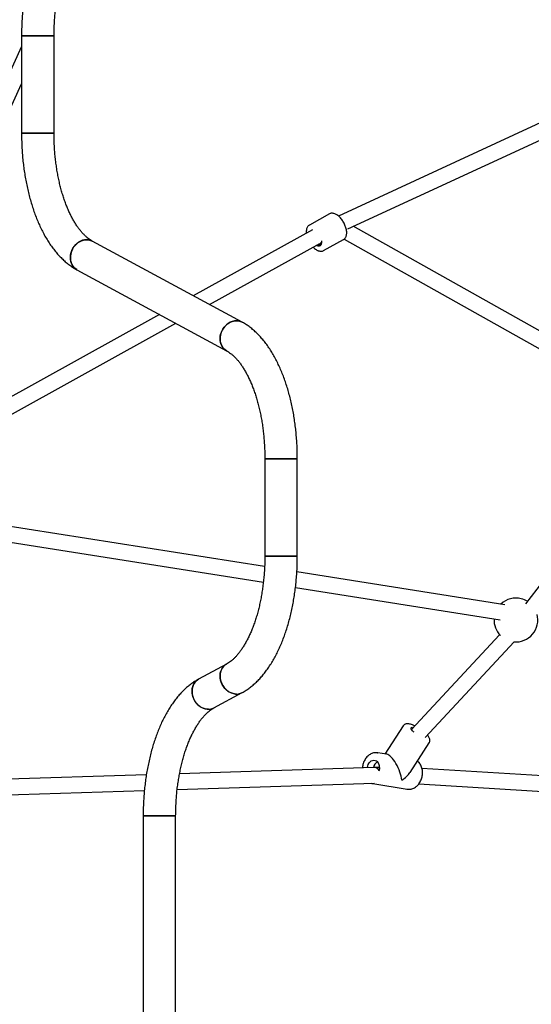
# Model space of a CAD drawing. Units: millimetres. Extents: x -11213 to 2762, y -1720 to 1401.
# Drawn here: x -9791 to -9266, y -1001 to 10 of the extents above; entities that cross this region are included whole.
import ezdxf

# ---------------------------------------------------------------- set-up
doc = ezdxf.new("R2010")
doc.units = ezdxf.units.MM

msp = doc.modelspace()

# ---------------------------------------------------------------- linework, layer by layer
at = {"color": 7, "linetype": 'Continuous', "lineweight": 25}
for p, q in [((-9789.4, -7), (-9789.4, -107)), ((-9756, -7), (-9764.3, -7)), ((-9756, -107), (-9756, -7)), ((-9789.4, -17.9), (-9997, -472.4)), ((-9137.5, -41.4), (-9463.8, -192.1)), ((-9981.5, -477), (-9789.4, -56.4)), ((-9454.2, -205.3), (-9125.6, -53.5)), ((-9764.3, -107), (-9789.4, -107)), ((-9472.9, -189.8), (-9493.6, -201.3)), ((-9472.8, -189.8), (-9472.9, -189.8)), ((-9490.4, -206.1), (-9612.9, -273.9)), ((-9119, -387.4), (-9448.5, -202.6)), ((-9562.8, -301), (-9716.7, -217.8)), ((-9596.2, -282.9), (-9482.7, -220.1)), ((-9485.7, -222.8), (-9486.6, -222.3)), ((-9483.2, -221.9), (-9481.3, -220.8)), ((-9479.1, -227.6), (-9458.4, -216.1)), ((-9458.4, -216.1), (-9458.3, -216)), ((-9457.8, -215.7), (-9129.2, -400.1)), ((-9479.1, -227.6), (-9479.3, -227.7)), ((-9732.6, -247.2), (-9578.6, -330.4)), ((-9647.6, -293.1), (-9980.7, -477.4)), ((-9970.4, -490), (-9630.9, -302.1)), ((-9136.7, -414.6), (-9271.6, -590.3)), ((-9539.4, -441.2), (-9539.4, -541.2)), ((-9506, -541.2), (-9506, -441.2)), ((-9539.6, -552), (-9961.9, -485.3)), ((-9970.5, -500.1), (-9540.9, -568)), ((-9539.4, -541.2), (-9537.1, -541.2)), ((-9506, -541.2), (-9514.3, -541.2)), ((-9292.6, -591.1), (-9506.4, -557.3)), ((-9507.9, -573.3), (-9297.7, -606.5)), ((-9298.1, -621.9), (-9388.7, -719.1)), ((-9374.5, -727.3), (-9283.1, -629.3)), ((-9578.6, -652), (-9607.6, -667.6)), ((-9591.7, -697), (-9562.8, -681.4)), ((-9397.3, -715.5), (-9416, -744.4)), ((-9390.2, -763.3), (-9370.4, -732.9)), ((-9423.6, -743.2), (-9423.3, -743.2)), ((-9414.2, -744.7), (-9423.3, -743.2)), ((-9661.1, -765.8), (-10254.6, -784.9)), ((-9427.3, -758.2), (-9627, -764.7)), ((-9421.3, -758.2), (-9427.1, -758.2)), ((-8967.3, -784), (-9377.9, -759.3)), ((-9629.4, -780.8), (-9426.9, -774.2)), ((-9428.4, -774.8), (-9393.2, -780.5)), ((-9381.1, -775.1), (-8976.2, -799.5)), ((-10261.1, -801.1), (-9663.1, -781.8)), ((-9664.4, -807.8), (-9664.4, -1107.8)), ((-9631, -1107.8), (-9631, -807.8))]:
    msp.add_line(p, q, dxfattribs=at)
at = {"color": 7, "linetype": 'Continuous', "lineweight": 25, "flags": 128}
for points in [[(-9764.3, -7), (-9766.5, -7), (-9768.8, -7), (-9771.2, -7), (-9773.7, -7), (-9776.1, -7), (-9778.4, -7), (-9780.7, -7), (-9782.7, -7), (-9784.5, -7), (-9786.1, -7), (-9787.4, -7), (-9788.4, -7), (-9789, -7), (-9789.3, -7), (-9789.4, -7)], [(-9789.4, -7), (-9789.2, -7), (-9788.8, -7), (-9787.9, -7), (-9786.8, -7), (-9785.4, -7), (-9783.7, -7), (-9781.7, -7), (-9779.6, -7), (-9777.3, -7), (-9774.9, -7), (-9772.5, -7), (-9770, -7), (-9767.7, -7), (-9765.4, -7), (-9763.3, -7), (-9761.4, -7), (-9759.7, -7), (-9758.3, -7), (-9757.2, -7), (-9756.5, -7), (-9756, -7), (-9756, -7)], [(-9789.4, -107), (-9789.2, -107), (-9788.8, -107), (-9787.9, -107), (-9786.8, -107), (-9785.4, -107), (-9783.7, -107), (-9781.7, -107), (-9779.6, -107), (-9777.3, -107), (-9774.9, -107), (-9772.5, -107), (-9770, -107), (-9767.7, -107), (-9765.4, -107), (-9763.3, -107), (-9761.4, -107), (-9759.7, -107), (-9758.3, -107), (-9757.2, -107), (-9756.5, -107), (-9756, -107), (-9756, -107)], [(-9756, -107), (-9756, -107), (-9756.2, -107), (-9756.8, -107), (-9757.7, -107), (-9759, -107), (-9760.5, -107), (-9762.3, -107), (-9764.3, -107)], [(-9493.6, -201.3), (-9493.4, -201.2), (-9493.4, -201.2)], [(-9722.4, -216.4), (-9724.6, -216.5), (-9726.7, -217), (-9728.8, -217.9), (-9730.8, -219), (-9732.7, -220.5), (-9734.3, -222.2), (-9735.8, -224.1), (-9737.1, -226.2), (-9738.1, -228.4), (-9738.8, -230.7), (-9739.2, -233.1), (-9739.2, -235.4), (-9739, -237.7), (-9738.5, -239.8), (-9737.7, -241.9), (-9736.5, -243.7), (-9735.2, -245.2), (-9733.6, -246.5), (-9732.6, -247.2)], [(-9732.6, -247.2), (-9732.7, -247.1), (-9734.4, -245.9), (-9735.9, -244.5), (-9737.1, -242.8), (-9738.1, -240.9), (-9738.8, -238.8), (-9739.2, -236.6), (-9739.2, -234.2), (-9739, -231.9), (-9738.4, -229.5), (-9737.6, -227.3), (-9736.5, -225.1), (-9735.1, -223.1), (-9733.5, -221.3), (-9731.7, -219.7), (-9729.8, -218.4), (-9727.8, -217.4), (-9725.6, -216.7), (-9723.5, -216.4), (-9721.4, -216.4), (-9719.4, -216.7), (-9717.4, -217.4), (-9716.7, -217.8)], [(-9481.2, -217.4), (-9481.1, -218.3), (-9481.1, -219.7), (-9481.4, -220.9), (-9481.9, -221.9), (-9482.6, -222.6), (-9483.5, -223), (-9484.5, -223), (-9485.7, -222.8)], [(-9568.5, -299.6), (-9570.6, -299.8), (-9572.8, -300.3), (-9574.9, -301.1), (-9576.9, -302.3), (-9578.7, -303.7), (-9580.4, -305.4), (-9581.9, -307.3), (-9583.2, -309.4), (-9584.1, -311.6), (-9584.8, -313.9), (-9585.2, -316.3), (-9585.3, -318.6), (-9585.1, -320.9), (-9584.6, -323.1), (-9583.7, -325.1), (-9582.6, -326.9), (-9581.3, -328.5), (-9579.7, -329.8), (-9578.6, -330.4)], [(-9578.7, -330.4), (-9578.8, -330.3), (-9580.5, -329.1), (-9582, -327.7), (-9583.2, -326), (-9584.2, -324.1), (-9584.9, -322), (-9585.2, -319.8), (-9585.3, -317.5), (-9585.1, -315.1), (-9584.5, -312.8), (-9583.7, -310.5), (-9582.6, -308.3), (-9581.2, -306.3), (-9579.6, -304.5), (-9577.8, -302.9), (-9575.9, -301.6), (-9573.8, -300.6), (-9571.7, -300), (-9569.6, -299.6), (-9567.5, -299.6), (-9565.4, -300), (-9563.5, -300.6), (-9562.8, -301)], [(-9514.3, -441.2), (-9516.5, -441.2), (-9518.8, -441.2), (-9521.2, -441.2), (-9523.7, -441.2), (-9526.1, -441.2), (-9528.4, -441.2), (-9530.7, -441.2), (-9532.7, -441.2), (-9534.5, -441.2), (-9536.1, -441.2), (-9537.4, -441.2), (-9538.4, -441.2), (-9539, -441.2), (-9539.3, -441.2), (-9539.4, -441.2)], [(-9539.4, -441.2), (-9539.2, -441.2), (-9538.8, -441.2), (-9537.9, -441.2), (-9536.8, -441.2), (-9535.4, -441.2), (-9533.7, -441.2), (-9531.7, -441.2), (-9529.6, -441.2), (-9527.3, -441.2), (-9524.9, -441.2), (-9522.5, -441.2), (-9520, -441.2), (-9517.7, -441.2), (-9515.4, -441.2), (-9513.3, -441.2), (-9511.4, -441.2), (-9509.7, -441.2), (-9508.3, -441.2), (-9507.2, -441.2), (-9506.5, -441.2), (-9506, -441.2), (-9506, -441.2)], [(-9506, -441.2), (-9506, -441.2), (-9506.2, -441.2), (-9506.8, -441.2), (-9507.7, -441.2), (-9509, -441.2), (-9510.5, -441.2), (-9512.3, -441.2), (-9514.3, -441.2)], [(-9514.3, -541.2), (-9516.5, -541.2), (-9518.8, -541.2), (-9521.2, -541.2), (-9523.7, -541.2), (-9526.1, -541.2), (-9528.4, -541.2), (-9530.7, -541.2), (-9532.7, -541.2), (-9534.5, -541.2), (-9536.1, -541.2), (-9537.4, -541.2), (-9538.4, -541.2), (-9539, -541.2), (-9539.3, -541.2), (-9539.4, -541.2)], [(-9537.1, -541.2), (-9535.8, -541.2), (-9534.1, -541.2), (-9532.2, -541.2), (-9530.1, -541.2), (-9527.9, -541.2), (-9525.5, -541.2), (-9523.1, -541.2), (-9520.6, -541.2), (-9518.2, -541.2), (-9515.9, -541.2), (-9513.8, -541.2), (-9511.8, -541.2), (-9510.1, -541.2), (-9508.6, -541.2), (-9507.5, -541.2), (-9506.6, -541.2), (-9506.1, -541.2), (-9506, -541.2)], [(-9568.5, -682.8), (-9570.6, -682.6), (-9572.8, -682.1), (-9574.9, -681.3), (-9576.9, -680.1), (-9578.7, -678.7), (-9580.4, -677), (-9581.9, -675.1), (-9583.2, -673), (-9584.1, -670.8), (-9584.8, -668.5), (-9585.2, -666.1), (-9585.3, -663.8), (-9585.1, -661.5), (-9584.6, -659.3), (-9583.7, -657.3), (-9582.6, -655.5), (-9581.3, -653.9), (-9579.7, -652.6), (-9578.7, -652)], [(-9578.6, -652), (-9578.8, -652.1), (-9580.5, -653.2), (-9582, -654.7), (-9583.2, -656.4), (-9584.2, -658.3), (-9584.9, -660.4), (-9585.2, -662.6), (-9585.3, -664.9), (-9585.1, -667.3), (-9584.5, -669.6), (-9583.7, -671.9), (-9582.6, -674.1), (-9581.2, -676.1), (-9579.6, -677.9), (-9577.8, -679.5), (-9575.9, -680.7), (-9573.8, -681.7), (-9571.7, -682.4), (-9569.6, -682.8), (-9567.5, -682.8), (-9565.4, -682.4), (-9563.5, -681.7), (-9562.8, -681.4)], [(-9597.4, -698.5), (-9599.6, -698.3), (-9601.7, -697.8), (-9603.8, -696.9), (-9605.8, -695.8), (-9607.7, -694.3), (-9609.3, -692.6), (-9610.8, -690.7), (-9612.1, -688.6), (-9613.1, -686.4), (-9613.8, -684.1), (-9614.2, -681.7), (-9614.2, -679.4), (-9614, -677.1), (-9613.5, -675), (-9612.7, -673), (-9611.5, -671.1), (-9610.2, -669.6), (-9608.6, -668.3), (-9607.6, -667.6)], [(-9607.6, -667.6), (-9607.7, -667.7), (-9609.4, -668.9), (-9610.9, -670.3), (-9612.1, -672), (-9613.1, -673.9), (-9613.8, -676), (-9614.2, -678.3), (-9614.2, -680.6), (-9614, -682.9), (-9613.5, -685.3), (-9612.6, -687.5), (-9611.5, -689.7), (-9610.1, -691.7), (-9608.5, -693.5), (-9606.7, -695.1), (-9604.8, -696.4), (-9602.8, -697.4), (-9600.6, -698.1), (-9598.5, -698.4), (-9596.4, -698.4), (-9594.4, -698.1), (-9592.4, -697.4), (-9591.7, -697)], [(-9386, -722), (-9386.6, -721.5), (-9387.7, -720.5), (-9388.4, -719.5), (-9389, -718.7), (-9389.1, -718), (-9389, -717.4), (-9388.6, -717.1), (-9387.9, -717), (-9386.9, -717.1), (-9386.9, -717.1)], [(-9434, -758.5), (-9434, -758.4), (-9433.7, -756.7), (-9433.1, -755.1), (-9432.2, -753.6), (-9431.2, -752.4), (-9430, -751.5), (-9428.6, -750.9), (-9427.3, -750.7), (-9425.9, -750.9), (-9424.6, -751.4), (-9423.5, -752.3)], [(-9639.3, -807.8), (-9641.5, -807.8), (-9643.8, -807.8), (-9646.2, -807.8), (-9648.7, -807.8), (-9651.1, -807.8), (-9653.4, -807.8), (-9655.7, -807.8), (-9657.7, -807.8), (-9659.5, -807.8), (-9661.1, -807.8), (-9662.4, -807.8), (-9663.4, -807.8), (-9664, -807.8), (-9664.3, -807.8), (-9664.4, -807.8)], [(-9664.4, -807.8), (-9664.2, -807.8), (-9663.8, -807.8), (-9663, -807.8), (-9661.8, -807.8), (-9660.4, -807.8), (-9658.7, -807.8), (-9656.7, -807.8), (-9654.6, -807.8), (-9652.3, -807.8), (-9649.9, -807.8), (-9647.5, -807.8), (-9645, -807.8), (-9642.7, -807.8), (-9640.4, -807.8), (-9638.3, -807.8), (-9636.4, -807.8), (-9634.7, -807.8), (-9633.3, -807.8), (-9632.2, -807.8), (-9631.5, -807.8), (-9631, -807.8), (-9631, -807.8)], [(-9631, -807.8), (-9631, -807.8), (-9631.2, -807.8), (-9631.8, -807.8), (-9632.7, -807.8), (-9634, -807.8), (-9635.5, -807.8), (-9637.3, -807.8), (-9639.3, -807.8)]]:
    msp.add_lwpolyline(points, dxfattribs=at)
at = {"color": 7, "linetype": 'Continuous', "lineweight": 25}
for centre, radius, start, end in [((-9722.4, -228.4), 12.1, 61.7843, 90.3133), ((-9484.7, -219.3), 2.87, 246.0766, 359.283), ((-9568.5, -311.6), 12.1, 61.8002, 90.3114), ((-9281.4, -606.8), 22.5, 75.6871, 133.1682), ((-9281.4, -606.8), 22.5, 58.3273, 75.6871), ((-9281.4, -606.8), 22.5, 176.6139, 225.0786), ((-9281.4, -606.8), 22.5, 264.2563, 14.9404), ((-9568.5, -670.8), 12.1, 269.6863, 298.2172), ((-9597.4, -686.4), 12.1, 269.6862, 298.2016), ((-9419.5, -759.6), 8.39, 118.7507, 170.507), ((-9430.4, -758.2), 9.1, 338.064, 40.9177)]:
    msp.add_arc(centre, radius, start, end, dxfattribs=at)
for centre, major_axis, ratio, start_param, end_param in [((-9408.3, -761.8), (-7.5, 17), 0.362761, 3.970852, 6.050876), ((-9427.1, -766.2), (-0.13, 8), 0.835441, 5.363212, 6.296623), ((-9408.3, -761.8), (19.7, 8.8), 0.597328, 4.944698, 5.541648)]:
    msp.add_ellipse(centre, major_axis=major_axis, ratio=ratio, start_param=start_param, end_param=end_param, dxfattribs=at)
for points, knots in [([(-9732.6, 133.2), (-9733.3, 132.8), (-9735.3, 131.7), (-9738.5, 129.6), (-9742.1, 126.9), (-9745.6, 124), (-9749, 120.7), (-9752.3, 117.1), (-9755.6, 113.2), (-9758.7, 109.1), (-9761.6, 104.7), (-9764.5, 100), (-9767.2, 95.2), (-9769.7, 90.1), (-9772.2, 84.8), (-9774.4, 79.3), (-9776.5, 73.6), (-9778.5, 67.8), (-9780.3, 61.8), (-9781.9, 55.7), (-9783.4, 49.5), (-9784.7, 43.1), (-9785.9, 36.7), (-9786.8, 30.2), (-9787.7, 23.6), (-9788.3, 16.9), (-9788.9, 10.2), (-9789.2, 3.5), (-9789.3, -2.3), (-9789.4, -5.8), (-9789.4, -7)], [0, 0, 0, 0, 0.020691, 0.0554504, 0.0906044, 0.1263232, 0.1625623, 0.1992526, 0.2363063, 0.2736285, 0.3111278, 0.3487253, 0.3863531, 0.4239554, 0.4615023, 0.4989778, 0.5363716, 0.5736808, 0.6109073, 0.6480543, 0.6851281, 0.7221352, 0.7590829, 0.7959791, 0.8328309, 0.8696473, 0.906435, 0.9432023, 0.9799558, 1, 1, 1, 1]), ([(-9756, -7), (-9756, -5.9), (-9755.9, -2.9), (-9755.8, 2.2), (-9755.5, 8.2), (-9755.1, 14.2), (-9754.5, 20.1), (-9753.7, 25.9), (-9752.8, 31.6), (-9751.8, 37.3), (-9750.7, 42.7), (-9749.4, 48.1), (-9748, 53.2), (-9746.5, 58.2), (-9744.8, 63), (-9743.1, 67.6), (-9741.3, 72), (-9739.4, 76.1), (-9737.4, 80), (-9735.4, 83.6), (-9733.3, 87), (-9731.2, 90), (-9729.1, 92.8), (-9727, 95.4), (-9724.8, 97.6), (-9722.7, 99.6), (-9720.6, 101.3), (-9718.6, 102.7), (-9717.3, 103.5), (-9716.7, 103.8)], [0, 0, 0, 0, 0.020132, 0.058694, 0.097249, 0.135783, 0.174288, 0.212754, 0.25117, 0.289527, 0.327815, 0.366023, 0.404141, 0.442157, 0.480062, 0.517844, 0.555495, 0.593009, 0.630379, 0.667605, 0.704691, 0.741652, 0.778511, 0.815308, 0.852098, 0.888949, 0.925979, 0.96336, 1, 1, 1, 1]), ([(-9789.4, -107), (-9789.4, -108.2), (-9789.3, -111.6), (-9789.2, -117.3), (-9788.9, -124.1), (-9788.4, -130.8), (-9787.7, -137.4), (-9786.9, -144), (-9785.9, -150.5), (-9784.7, -157), (-9783.4, -163.3), (-9781.9, -169.5), (-9780.3, -175.6), (-9778.5, -181.6), (-9776.6, -187.4), (-9774.5, -193.1), (-9772.2, -198.6), (-9769.8, -203.9), (-9767.3, -209), (-9764.6, -213.9), (-9761.7, -218.6), (-9758.7, -223), (-9755.5, -227.2), (-9752.3, -231.2), (-9748.8, -234.8), (-9745.3, -238.2), (-9741.7, -241.2), (-9737.9, -244), (-9734.9, -245.9), (-9733.1, -246.9), (-9732.6, -247.2)], [0, 0, 0, 0, 0.019492, 0.056239, 0.092995, 0.129766, 0.166559, 0.203381, 0.240241, 0.277146, 0.314105, 0.351126, 0.388218, 0.425388, 0.462645, 0.499994, 0.537442, 0.57499, 0.612638, 0.650378, 0.688194, 0.726059, 0.763916, 0.801696, 0.839315, 0.876672, 0.913663, 0.950186, 0.986157, 1, 1, 1, 1]), ([(-9716.7, -217.8), (-9717, -217.6), (-9718, -217), (-9719.8, -215.9), (-9721.9, -214.2), (-9724.1, -212.3), (-9726.2, -210.1), (-9728.4, -207.7), (-9730.5, -205), (-9732.6, -202), (-9734.7, -198.7), (-9736.8, -195.2), (-9738.7, -191.4), (-9740.7, -187.3), (-9742.5, -183.1), (-9744.3, -178.6), (-9745.9, -173.9), (-9747.5, -169), (-9748.9, -163.9), (-9750.2, -158.6), (-9751.4, -153.2), (-9752.5, -147.6), (-9753.4, -142), (-9754.2, -136.2), (-9754.9, -130.3), (-9755.4, -124.4), (-9755.7, -118.4), (-9755.9, -112.6), (-9755.9, -108.8), (-9756, -107)], [0, 0, 0, 0, 0.019385, 0.058726, 0.097167, 0.134881, 0.172169, 0.209231, 0.246204, 0.28317, 0.320179, 0.357274, 0.394484, 0.431822, 0.469294, 0.5069, 0.544636, 0.582495, 0.620468, 0.658547, 0.696719, 0.734976, 0.773306, 0.8117, 0.850146, 0.888635, 0.927158, 0.965704, 1, 1, 1, 1]), ([(-9458.3, -216), (-9458.1, -215.9), (-9457.5, -215.6), (-9456.8, -214.8), (-9456.1, -213.7), (-9455.6, -212.3), (-9455.3, -210.8), (-9455.2, -209.1), (-9455.3, -207.2), (-9455.7, -205.3), (-9456.3, -203.3), (-9457, -201.3), (-9458, -199.3), (-9459.1, -197.4), (-9460.3, -195.7), (-9461.6, -194), (-9463.1, -192.6), (-9464.5, -191.4), (-9466.1, -190.4), (-9467.6, -189.7), (-9469.1, -189.3), (-9470.5, -189.2), (-9471.8, -189.3), (-9472.5, -189.7), (-9472.8, -189.8)], [0, 0, 0, 0, 0.021682, 0.06587, 0.110402, 0.156078, 0.202957, 0.250574, 0.298417, 0.346184, 0.393825, 0.441358, 0.488822, 0.536267, 0.583734, 0.63126, 0.678895, 0.726697, 0.774706, 0.82293, 0.871214, 0.919054, 0.965757, 1, 1, 1, 1]), ([(-9493.4, -201.2), (-9493.5, -201.3), (-9494, -201.5), (-9494.8, -202.2), (-9495.6, -203.2), (-9496.2, -204.4), (-9496.6, -205.9), (-9496.8, -207.5), (-9496.8, -208.8), (-9496.7, -209.5), (-9496.7, -209.6)], [0, 0, 0, 0, 0.054147, 0.202664, 0.350971, 0.502094, 0.657469, 0.81618, 0.976422, 1, 1, 1, 1]), ([(-9489.7, -224), (-9489.7, -224.1), (-9489.2, -224.6), (-9488.2, -225.5), (-9486.7, -226.6), (-9485.4, -227.3), (-9484.7, -227.6), (-9484.5, -227.7)], [0, 0, 0, 0, 0.015774, 0.300613, 0.586589, 0.873865, 1, 1, 1, 1]), ([(-9484.5, -227.7), (-9484.2, -227.8), (-9483.5, -228), (-9482.2, -228.3), (-9480.8, -228.2), (-9479.8, -228), (-9479.4, -227.7), (-9479.3, -227.7)], [0, 0, 0, 0, 0.144647, 0.416888, 0.685701, 0.946615, 1, 1, 1, 1]), ([(-9506, -441.2), (-9506, -440), (-9506, -436.5), (-9506.1, -430.8), (-9506.5, -424.1), (-9507, -417.4), (-9507.6, -410.7), (-9508.5, -404.2), (-9509.4, -397.6), (-9510.6, -391.2), (-9511.9, -384.9), (-9513.4, -378.6), (-9515, -372.5), (-9516.8, -366.6), (-9518.7, -360.8), (-9520.8, -355.1), (-9523.1, -349.6), (-9525.5, -344.3), (-9528.1, -339.2), (-9530.8, -334.3), (-9533.6, -329.6), (-9536.6, -325.1), (-9539.8, -320.9), (-9543.1, -317), (-9546.5, -313.3), (-9550, -310), (-9553.7, -306.9), (-9557.4, -304.2), (-9560.4, -302.3), (-9562.3, -301.3), (-9562.8, -301)], [0, 0, 0, 0, 0.019492, 0.056239, 0.092995, 0.129766, 0.166559, 0.203381, 0.240241, 0.277146, 0.314105, 0.351126, 0.388218, 0.425388, 0.462645, 0.499994, 0.537442, 0.574991, 0.612639, 0.650379, 0.688195, 0.726059, 0.763916, 0.801696, 0.839315, 0.876673, 0.913663, 0.950186, 0.986157, 1, 1, 1, 1]), ([(-9578.6, -330.4), (-9578.3, -330.6), (-9577.3, -331.1), (-9575.6, -332.3), (-9573.4, -333.9), (-9571.3, -335.8), (-9569.1, -338), (-9566.9, -340.5), (-9564.8, -343.2), (-9562.7, -346.2), (-9560.6, -349.5), (-9558.6, -353), (-9556.6, -356.8), (-9554.7, -360.8), (-9552.8, -365.1), (-9551.1, -369.6), (-9549.4, -374.3), (-9547.9, -379.2), (-9546.4, -384.3), (-9545.1, -389.6), (-9543.9, -395), (-9542.8, -400.5), (-9541.9, -406.2), (-9541.1, -412), (-9540.5, -417.9), (-9540, -423.8), (-9539.6, -429.8), (-9539.4, -435.6), (-9539.4, -439.4), (-9539.4, -441.2)], [0, 0, 0, 0, 0.019385, 0.058726, 0.097167, 0.134881, 0.172169, 0.209231, 0.246204, 0.28317, 0.320179, 0.357274, 0.394484, 0.431822, 0.469294, 0.5069, 0.544636, 0.582495, 0.620468, 0.658547, 0.696719, 0.734976, 0.773306, 0.8117, 0.850146, 0.888635, 0.927158, 0.965704, 1, 1, 1, 1]), ([(-9539.4, -541.2), (-9539.4, -542.2), (-9539.4, -545.3), (-9539.5, -550.4), (-9539.8, -556.4), (-9540.3, -562.4), (-9540.9, -568.3), (-9541.6, -574.1), (-9542.5, -579.8), (-9543.5, -585.4), (-9544.7, -590.9), (-9545.9, -596.2), (-9547.3, -601.4), (-9548.9, -606.4), (-9550.5, -611.2), (-9552.2, -615.8), (-9554, -620.1), (-9555.9, -624.3), (-9557.9, -628.1), (-9559.9, -631.8), (-9562, -635.1), (-9564.1, -638.2), (-9566.2, -641), (-9568.4, -643.6), (-9570.5, -645.8), (-9572.6, -647.8), (-9574.7, -649.5), (-9576.7, -650.9), (-9578, -651.6), (-9578.6, -652)], [0, 0, 0, 0, 0.020132, 0.058694, 0.097248, 0.135783, 0.174288, 0.212753, 0.25117, 0.289527, 0.327815, 0.366023, 0.404141, 0.442157, 0.480061, 0.517844, 0.555495, 0.593009, 0.630379, 0.667605, 0.704691, 0.741652, 0.77851, 0.815308, 0.852098, 0.888949, 0.925979, 0.96336, 1, 1, 1, 1]), ([(-9562.8, -681.4), (-9562, -681), (-9560, -679.8), (-9556.8, -677.8), (-9553.2, -675.1), (-9549.7, -672.1), (-9546.3, -668.9), (-9543, -665.3), (-9539.8, -661.4), (-9536.7, -657.3), (-9533.7, -652.9), (-9530.8, -648.2), (-9528.1, -643.3), (-9525.6, -638.2), (-9523.2, -632.9), (-9520.9, -627.4), (-9518.8, -621.8), (-9516.8, -616), (-9515.1, -610), (-9513.4, -603.9), (-9511.9, -597.7), (-9510.6, -591.3), (-9509.5, -584.9), (-9508.5, -578.4), (-9507.6, -571.8), (-9507, -565.1), (-9506.5, -558.4), (-9506.1, -551.6), (-9506, -545.9), (-9506, -542.4), (-9506, -541.2)], [0, 0, 0, 0, 0.020691, 0.05545, 0.090604, 0.126323, 0.162562, 0.199253, 0.236306, 0.273628, 0.311128, 0.348725, 0.386353, 0.423955, 0.461502, 0.498977, 0.536371, 0.573681, 0.610907, 0.648054, 0.685128, 0.722135, 0.759083, 0.795978, 0.832831, 0.869647, 0.906435, 0.943202, 0.979956, 1, 1, 1, 1]), ([(-9607.6, -667.6), (-9608.3, -668.1), (-9610.3, -669.2), (-9613.5, -671.2), (-9617.1, -673.9), (-9620.6, -676.9), (-9624, -680.2), (-9627.3, -683.7), (-9630.6, -687.6), (-9633.7, -691.7), (-9636.6, -696.2), (-9639.5, -700.8), (-9642.2, -705.7), (-9644.8, -710.8), (-9647.2, -716.1), (-9649.4, -721.6), (-9651.5, -727.2), (-9653.5, -733.1), (-9655.3, -739), (-9656.9, -745.1), (-9658.4, -751.4), (-9659.7, -757.7), (-9660.9, -764.1), (-9661.9, -770.7), (-9662.7, -777.3), (-9663.4, -783.9), (-9663.9, -790.6), (-9664.2, -797.4), (-9664.3, -803.1), (-9664.4, -806.6), (-9664.4, -807.8)], [0, 0, 0, 0, 0.020691, 0.05545, 0.090605, 0.126323, 0.162562, 0.199253, 0.236306, 0.273628, 0.311128, 0.348725, 0.386353, 0.423955, 0.461503, 0.498978, 0.536371, 0.573681, 0.610907, 0.648054, 0.685128, 0.722135, 0.759083, 0.795979, 0.832831, 0.869647, 0.906435, 0.943202, 0.979956, 1, 1, 1, 1]), ([(-9631, -807.8), (-9631, -806.8), (-9630.9, -803.7), (-9630.8, -798.6), (-9630.5, -792.6), (-9630.1, -786.7), (-9629.5, -780.8), (-9628.7, -774.9), (-9627.8, -769.2), (-9626.8, -763.6), (-9625.7, -758.1), (-9624.4, -752.8), (-9623, -747.6), (-9621.5, -742.6), (-9619.8, -737.8), (-9618.1, -733.3), (-9616.3, -728.9), (-9614.4, -724.8), (-9612.4, -720.9), (-9610.4, -717.3), (-9608.3, -713.9), (-9606.2, -710.8), (-9604.1, -708), (-9602, -705.5), (-9599.8, -703.2), (-9597.7, -701.2), (-9595.6, -699.5), (-9593.6, -698.1), (-9592.3, -697.4), (-9591.7, -697)], [0, 0, 0, 0, 0.020132, 0.058694, 0.097249, 0.135783, 0.174288, 0.212753, 0.25117, 0.289527, 0.327815, 0.366023, 0.404141, 0.442157, 0.480061, 0.517844, 0.555495, 0.593009, 0.630379, 0.667605, 0.704691, 0.741652, 0.77851, 0.815308, 0.852098, 0.888949, 0.925979, 0.96336, 1, 1, 1, 1]), ([(-9385.4, -715.5), (-9385.9, -715.3), (-9387, -714.7), (-9388.7, -714.1), (-9390.5, -713.7), (-9392.1, -713.4), (-9393.5, -713.4), (-9394.7, -713.6), (-9395.7, -714), (-9396.6, -714.6), (-9397.1, -715.2), (-9397.3, -715.5)], [0, 0, 0, 0, 0.111201, 0.24018, 0.372457, 0.510422, 0.638207, 0.742562, 0.834896, 0.921661, 1, 1, 1, 1]), ([(-9370.5, -732.9), (-9370.3, -732.6), (-9370, -732.1), (-9369.8, -731.1), (-9369.7, -730.1), (-9370, -729), (-9370.4, -727.8), (-9371.1, -726.5), (-9371.8, -725.6), (-9372.3, -725.1), (-9372.3, -725)], [0, 0, 0, 0, 0.0834477, 0.2053745, 0.3271096, 0.4574609, 0.6063278, 0.7826262, 0.9787806, 1, 1, 1, 1]), ([(-9423.6, -743.2), (-9424, -743.1), (-9425.1, -743), (-9426.8, -743.1), (-9428.6, -743.6), (-9430.4, -744.3), (-9432.1, -745.3), (-9433.7, -746.6), (-9435.2, -748.2), (-9436.4, -749.9), (-9437.5, -751.9), (-9438.3, -754), (-9438.8, -756.2), (-9439.1, -757.7), (-9439.1, -758.5), (-9439.1, -758.6)], [0, 0, 0, 0, 0.057826, 0.140204, 0.222684, 0.305663, 0.389403, 0.473978, 0.559312, 0.645236, 0.731563, 0.818144, 0.904889, 0.991758, 1, 1, 1, 1]), ([(-9393.3, -780.4), (-9392.9, -780.5), (-9391.8, -780.7), (-9390, -780.6), (-9388.2, -780.2), (-9386.4, -779.5), (-9384.6, -778.5), (-9383, -777.3), (-9381.6, -775.8), (-9380.3, -774), (-9379.2, -772.1), (-9378.4, -770), (-9377.7, -767.9), (-9377.4, -765.6), (-9377.3, -763.4), (-9377.5, -761.1), (-9377.9, -758.9), (-9378.6, -756.9), (-9379.6, -754.9), (-9380.7, -753.4), (-9381.7, -752.2), (-9382.3, -751.7), (-9382.5, -751.5)], [0, 0, 0, 0, 0.038332, 0.089128, 0.139938, 0.191021, 0.242554, 0.294602, 0.34713, 0.400041, 0.453218, 0.506565, 0.560019, 0.613553, 0.667163, 0.720853, 0.774618, 0.82842, 0.882181, 0.935766, 0.975936, 1, 1, 1, 1]), ([(-9430.1, -774.3), (-9429.7, -774.5), (-9429.2, -774.7), (-9428.6, -774.7), (-9428.5, -774.7)], [0, 0, 0, 0, 0.711072, 1, 1, 1, 1])]:
    msp.add_open_spline(points, degree=3, knots=knots, dxfattribs=at)

doc.saveas('drawing.dxf')
